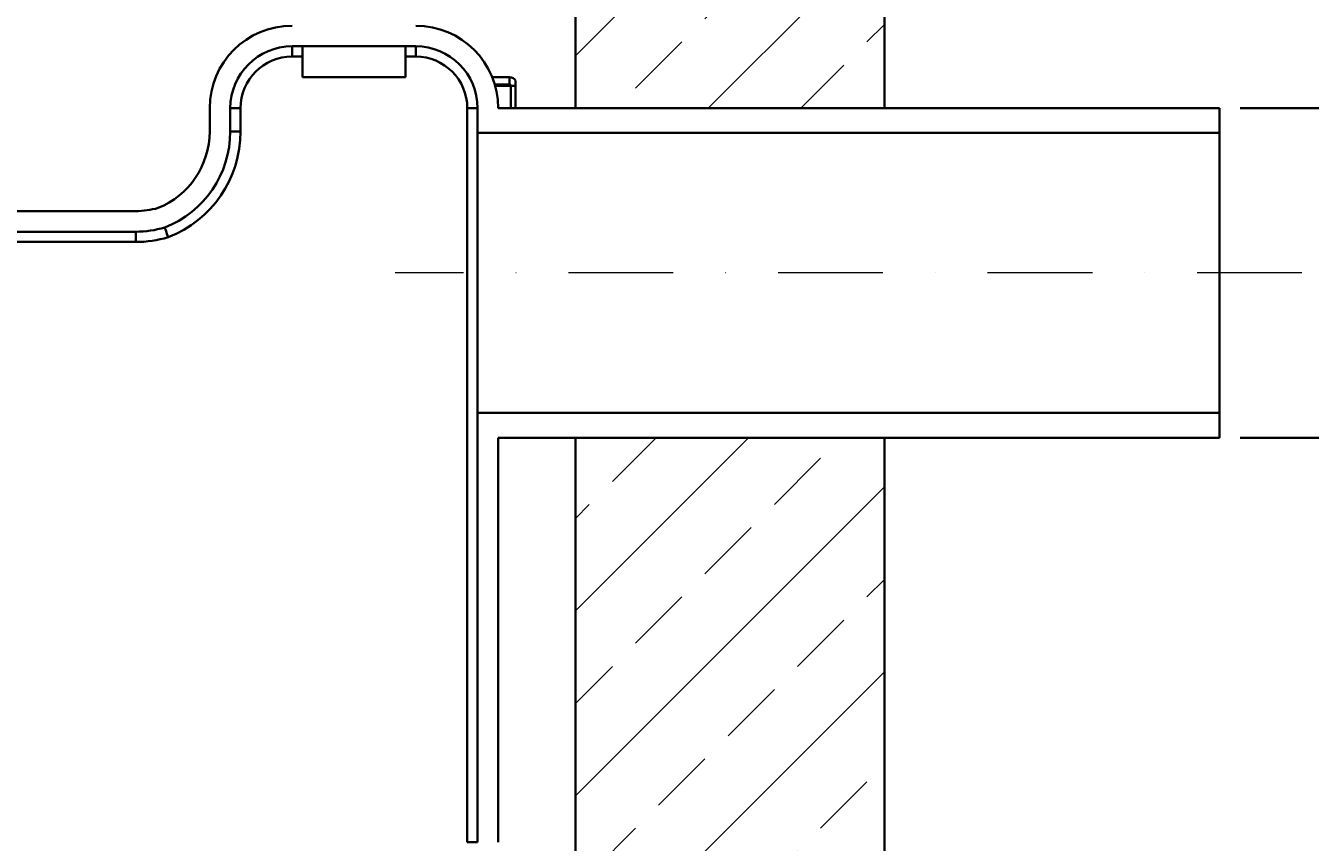
# Model space of a CAD drawing. Units: inches. Extents: x 0 to 12180, y -8490 to 0.
# Drawn here: x 5252 to 5876, y -2416 to -2019 of the extents above; entities that cross this region are included whole.
import ezdxf

# ---------------------------------------------------------------- set-up
doc = ezdxf.new("R2010")
doc.units = ezdxf.units.IN
doc.header["$MEASUREMENT"] = 0
doc.linetypes.add('DASHDOT', pattern=[25.4, 12.7, -6.35, 0, -6.35])
for name, color, linetype, lineweight in [('ELEMENTY_ROTO', 7, 'Continuous', 35), ('ELEMENTY_ROTO_OSIE', 7, 'DASHDOT', 0), ('WYMIARY', 7, 'Continuous', 0), ('ZBIORNIK', 7, 'Continuous', 35), ('ZBIORNIK_KRESKOWANIE', 7, 'Continuous', 0)]:
    doc.layers.add(name, color=color, linetype=linetype, lineweight=lineweight)
doc.styles.get("Standard").update_dxf_attribs({"font": 'arial.ttf', "height": 50})
doc.dimstyles.new('ISO-25', dxfattribs={"dimtxt": 2.5, "dimasz": 60, "dimexe": 15, "dimexo": 10, "dimgap": 30, "dimtad": 1, "dimtxsty": 'Standard', "dimcen": 15, "dimadec": 0, "dimazin": 0, "dimtfac": 1, "dimtmove": 0, "dimatfit": 2, "dimfxl": 1, "dimarcsym": 0})
pattern_1 = [(45, (50438.31, 326212.29), (-44.901281, 44.901281), []), (45, (50483.214, 326212.29), (-44.901281, 44.901281), [31.75, -15.875])]

# ---------------------------------------------------------------- blocks, each defined once
blk = doc.blocks.new('*D329')
at = {"layer": 'Defpoints', "color": 0}
for p in [(5831.66, -2219.34), (6021.05, -2219.34), (5669.09, -4474.34)]:
    blk.add_point(p, dxfattribs=at)
at = {"layer": 'WYMIARY', "color": 0, "lineweight": -2}
for p, q in [((5841.66, -2219.34), (6036.05, -2219.34)), ((6021.05, -4414.34), (6021.05, -2279.34)), ((5679.09, -4474.34), (6036.05, -4474.34))]:
    blk.add_line(p, q, dxfattribs=at)
at = {"layer": 'WYMIARY', "color": 0}
for points in [[(6031.05, -2279.34), (6011.05, -2279.34), (6021.05, -2219.34)], [(6011.05, -4414.34), (6031.05, -4414.34), (6021.05, -4474.34)]]:
    blk.add_solid(points, dxfattribs=at)
at = {"layer": 'WYMIARY', "color": 0, "insert": (5965.52, -3346.84), "char_height": 50, "attachment_point": 5, "rotation": 90}
blk.add_mtext('2255', dxfattribs=at)
blk = doc.blocks.new('*D246')
at = {"layer": 'Defpoints', "color": 0}
for p in [(1812.57, -25), (2001.95, -25), (1812.57, -185)]:
    blk.add_point(p, dxfattribs=at)
at = {"layer": 'WYMIARY', "color": 0, "lineweight": -2}
for p, q in [((2001.95, 35), (2001.95, 95)), ((1822.57, -25), (2016.95, -25)), ((2001.95, -185), (2001.95, -25)), ((1822.57, -185), (2016.95, -185)), ((2001.95, -245), (2001.95, -305))]:
    blk.add_line(p, q, dxfattribs=at)
at = {"layer": 'WYMIARY', "color": 0}
for points in [[(1991.95, 35), (2011.95, 35), (2001.95, -25)], [(2011.95, -245), (1991.95, -245), (2001.95, -185)]]:
    blk.add_solid(points, dxfattribs=at)
at = {"layer": 'WYMIARY', "color": 0, "insert": (1945.53, -105), "char_height": 50, "attachment_point": 5, "rotation": 90}
blk.add_mtext('%%C160', dxfattribs=at)
blk = doc.blocks.new('*D335')
at = {"layer": 'Defpoints', "color": 0}
for p in [(5281.59, -1564.34), (6178.45, -1564.34), (5669.09, -4474.34)]:
    blk.add_point(p, dxfattribs=at)
at = {"layer": 'WYMIARY', "color": 0, "lineweight": -2}
for p, q in [((5291.59, -1564.34), (6193.45, -1564.34)), ((6178.45, -4414.34), (6178.45, -1624.34)), ((5679.09, -4474.34), (6193.45, -4474.34))]:
    blk.add_line(p, q, dxfattribs=at)
at = {"layer": 'WYMIARY', "color": 0}
for points in [[(6188.45, -1624.34), (6168.45, -1624.34), (6178.45, -1564.34)], [(6168.45, -4414.34), (6188.45, -4414.34), (6178.45, -4474.34)]]:
    blk.add_solid(points, dxfattribs=at)
at = {"layer": 'WYMIARY', "color": 0, "insert": (6122.93, -3019.34), "char_height": 50, "attachment_point": 5, "rotation": 90}
blk.add_mtext('2910', dxfattribs=at)
blk = doc.blocks.new('SK_10_2000')
at = {"layer": 'ELEMENTY_ROTO'}
for p, q in [((1362.57, 5), (1422.57, 5)), ((1362.57, 5), (1362.57, 0)), ((1362.57, 0), (1367.57, 0)), ((1367.57, -10), (1367.57, 5)), ((1417.57, -10), (1417.57, 5)), ((1417.57, 0), (1422.57, 0)), ((1422.57, 5), (1422.57, 0)), ((1367.57, -10), (1417.57, -10)), ((1468.105, -10), (1459.651, -10)), ((1468.105, -13.5), (1468.105, -10)), ((1471.022, -11.65), (1471.022, -14.237)), ((1468.105, -13.5), (1460.881, -13.5)), ((1461.094, -14.237), (1468.745, -14.237)), ((1468.745, -14.237), (1471.022, -14.237)), ((1468.745, -14.237), (1468.745, -25)), ((1471.022, -14.237), (1471.022, -25)), ((1322.57, -36.407), (1322.57, -25)), ((1332.57, -36.407), (1332.57, -25)), ((1332.57, -25), (1337.57, -25)), ((1337.57, -36.407), (1337.57, -25)), ((1452.57, -25), (1447.57, -25)), ((1447.57, -25), (1447.57, -381.431)), ((1452.57, -25), (1452.57, -37)), ((1812.57, -25), (1462.57, -25)), ((1522.414, -25), (1672.414, -25)), ((1812.57, -25), (1812.57, -37)), ((1332.57, -36.407), (1337.57, -36.407)), ((1812.57, -37), (1452.57, -37)), ((1452.57, -37), (1452.57, -173)), ((1812.57, -173), (1812.57, -37)), ((1202.57, -75), (1286.683, -75)), ((1202.57, -85), (1286.683, -85)), ((1286.683, -85), (1286.683, -90)), ((1202.57, -90), (1286.683, -90)), ((1452.57, -173), (1452.57, -381.431)), ((1452.57, -173), (1812.57, -173)), ((1812.57, -173), (1812.57, -185)), ((1462.57, -185), (1462.57, -381.431)), ((1462.57, -185), (1812.57, -185)), ((1672.414, -185), (1522.414, -185)), ((1452.57, -381.431), (1447.57, -381.431))]:
    blk.add_line(p, q, dxfattribs=at)
at = {"layer": 'ELEMENTY_ROTO', "flags": 128}
blk.add_lwpolyline([(1300.793, -82.968), (1300.884, -83.233), (1301.147, -84.001), (1301.388, -84.706), (1301.861, -86.09), (1302.397, -87.655), (1302.413, -87.703)], dxfattribs=at)
at = {"layer": 'ELEMENTY_ROTO'}
for centre, radius, start, end in [((1362.57, -25), 40, 90, 180), ((1422.57, -25), 40, 0, 90), ((1362.57, -25), 30, 90, 180), ((1362.57, -25), 25, 90, 180), ((1422.57, -25), 30, 0, 90), ((1422.57, -25), 25, 0, 90), ((1468.025, -13.545), 3.546, 32.308337, 88.708489), ((1468.053, -14.192), 0.694, 356.285966, 85.721187), ((1282.57, -36.407), 40, 291.998683, 0), ((1282.57, -36.407), 50, 291.37524, 0), ((1282.57, -36.407), 55, 291.14861, 0), ((1286.683, -35), 40, 270, 285.768674), ((1286.683, -35), 50, 270, 286.392117), ((1286.683, -35), 55, 270, 286.618746)]:
    blk.add_arc(centre, radius, start, end, dxfattribs=at)
at = {"layer": 'ELEMENTY_ROTO_OSIE', "ltscale": 4}
blk.add_line((1852.57, -105), (1412.57, -105), dxfattribs=at)
at = {"layer": 'WYMIARY'}
dim = blk.add_linear_dim(base=(2001.953, -25), p1=(1812.57, -185), p2=(1812.57, -25), angle=90, text='%%C<>', dimstyle='ISO-25', dxfattribs=at)
dim.commit()
dim.dimension.update_dxf_attribs({"geometry": '*D246', "text_midpoint": (2001.953, -105), "dimtype": 160})

msp = doc.modelspace()

# ---------------------------------------------------------------- hatches: boundary and pattern name
at = {"layer": 'ZBIORNIK_KRESKOWANIE'}
h = msp.add_hatch(dxfattribs=at)
h.set_pattern_fill('ANSI33', color=256, scale=10, style=0)
h.set_pattern_definition(pattern_1)
h.paths.add_polyline_path([(5669.095, -2059.337), (5669.095, -1972.337, 0.4142073), (5666.095, -1969.337), (5601.095, -1969.337, -0.4142116), (5595.095, -1963.337), (5595.095, -1935.337, 0.4142191), (5589.095, -1929.337), (5579.095, -1929.337), (5579.095, -1890.337, 0.4142185), (5573.095, -1884.337), (5519.095, -1884.337), (5519.095, -2059.337)])
h = msp.add_hatch(dxfattribs=at)
h.set_pattern_fill('ANSI33', color=256, scale=10, style=0)
h.set_pattern_definition(pattern_1)
h.paths.add_polyline_path([(5669.095, -4474.337), (5669.095, -2219.337), (5519.095, -2219.337), (5519.095, -4324.337), (4019.095, -4324.337), (4019.095, -2194.337), (3869.095, -2194.337), (3869.095, -4474.337)])

# ---------------------------------------------------------------- linework, layer by layer
at = {"layer": 'ZBIORNIK'}
for p, q in [((5519.095, -2059.337), (5519.095, -1884.337)), ((5669.095, -2059.337), (5669.095, -1972.337)), ((5669.095, -2059.337), (5519.095, -2059.337)), ((5519.095, -4324.337), (5519.095, -2219.337)), ((5669.095, -2219.337), (5519.095, -2219.337)), ((5669.095, -4474.337), (5669.095, -2219.337))]:
    msp.add_line(p, q, dxfattribs=at)

# ---------------------------------------------------------------- block references
at = {"layer": 'ELEMENTY_ROTO'}
msp.add_blockref('SK_10_2000', (4019.095, -2034.337), dxfattribs=at)

# ---------------------------------------------------------------- dimensions: what is measured, and where the dimension line sits
at = {"layer": 'WYMIARY'}
for base, p2, picture, middle in [((6178.454, -1564.337), (5281.595, -1564.337), '*D335', (6122.929, -3019.337)), ((6021.048, -2219.337), (5831.664, -2219.337), '*D329', (5965.523, -3346.837))]:
    dim = msp.add_linear_dim(base=base, p1=(5669.095, -4474.337), p2=p2, angle=90, dimstyle='ISO-25', dxfattribs=at)
    dim.commit()
    dim.dimension.update_dxf_attribs({"geometry": picture, "text_midpoint": middle})

doc.saveas('drawing.dxf')
